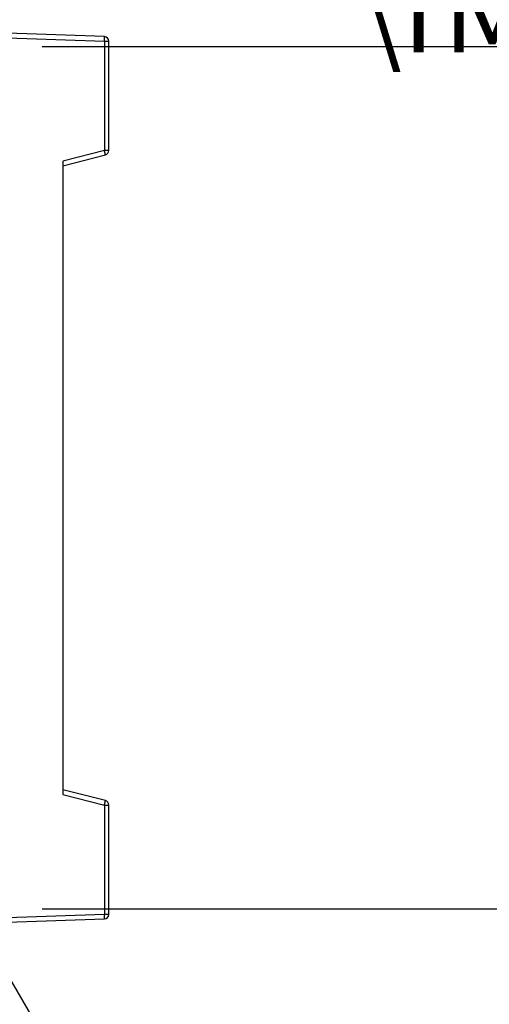
# Model space of a CAD drawing. Extents: x 0 to 7108, y 0 to 984.
# Drawn here: x 2178 to 2229, y 646 to 753 of the extents above; entities that cross this region are included whole.
import ezdxf

# ---------------------------------------------------------------- set-up
doc = ezdxf.new("R2010")
doc.units = 0
doc.header["$LTSCALE"] = 3
doc.layers.get('0').update_dxf_attribs({"linetype": 'CONTINUOUS'})
doc.layers.get('DEFPOINTS').update_dxf_attribs({"linetype": 'CONTINUOUS'})
for name, color, linetype in [('DIMENSION__ISO_', 7, 'CONTINUOUS'), ('SYMBOL__ISO_', 7, 'CONTINUOUS'), ('VISIBLE__ISO_', 7, 'CONTINUOUS'), ('VISIBLE_NARROW__ISO_', 7, 'CONTINUOUS')]:
    doc.layers.add(name, color=color, linetype=linetype)
doc.styles.add('NOTE_TEXT__TK_', font='txt')
doc.dimstyles.get("Standard").update_dxf_attribs({"dimtxt": 0.18, "dimasz": 0.18, "dimexe": 0.18, "dimexo": 0.0625, "dimgap": 0.09, "dimtad": 0, "dimtih": 1, "dimtoh": 1, "dimzin": 0, "dimcen": 0.09, "dimazin": 3, "dimtfac": 1, "dimtofl": 0, "dimtmove": 0, "dimatfit": 3})

# ---------------------------------------------------------------- blocks, each defined once
blk = doc.blocks.new('*U403')
at = {"layer": 'SYMBOL__ISO_', "color": 100}
blk.add_lwpolyline([(2175.38, 650.43), (2219.37, 574.51), (2228.12, 574.51)], dxfattribs=at)
blk.add_solid([(2174.11, 649.7), (2170.99, 658), (2176.64, 651.16)], dxfattribs=at)
blk = doc.blocks.new('*D73')
at = {"layer": 'DEFPOINTS', "color": 0}
for p in [(1912.78, 658.65), (2167.78, 658.75), (2167.78, 611.16)]:
    blk.add_point(p, dxfattribs=at)
at = {"layer": 'DIMENSION__ISO_', "color": 100}
for p, q in [((1912.78, 653.4), (1912.78, 607.66)), ((2167.78, 653.5), (2167.78, 607.66)), ((1921.53, 611.16), (2159.03, 611.16))]:
    blk.add_line(p, q, dxfattribs=at)
for points in [[(1921.53, 612.62), (1921.53, 609.7), (1912.78, 611.16)], [(2159.03, 612.62), (2159.03, 609.7), (2167.78, 611.16)]]:
    blk.add_solid(points, dxfattribs=at)
at = {"layer": 'DIMENSION__ISO_', "color": 7, "style": 'NOTE_TEXT__TK_'}
blk.add_text('\\fＭＳ Ｐゴシック|b0|i0;有効寸法 / Max dim. 255', height=8.75, dxfattribs=at).set_placement((1956.36, 604.94))
blk = doc.blocks.new('*D74')
at = {"layer": 'DEFPOINTS', "color": 0}
for p in [(2187.28, 768.23), (2187.28, 750.73), (2169.78, 747.55)]:
    blk.add_point(p, dxfattribs=at)
at = {"layer": 'DIMENSION__ISO_', "color": 100}
for p, q in [((2169.78, 752.8), (2169.78, 771.73)), ((2187.28, 755.98), (2187.28, 771.73)), ((2161.03, 768.23), (2152.28, 768.23)), ((2169.78, 768.23), (2187.28, 768.23)), ((2196.03, 768.23), (2204.78, 768.23))]:
    blk.add_line(p, q, dxfattribs=at)
for points in [[(2161.03, 769.69), (2161.03, 766.77), (2169.78, 768.23)], [(2196.03, 769.69), (2196.03, 766.77), (2187.28, 768.23)]]:
    blk.add_solid(points, dxfattribs=at)
at = {"layer": 'DIMENSION__ISO_', "color": 7, "style": 'NOTE_TEXT__TK_'}
blk.add_text('17.5', height=8.75, dxfattribs=at).set_placement((2151.18, 760.62))
blk = doc.blocks.new('*D56')
at = {"layer": 'DEFPOINTS', "color": 0}
for p in [(2174.78, 750.15), (2174.78, 656.15), (2241.28, 656.15)]:
    blk.add_point(p, dxfattribs=at)
at = {"layer": 'DIMENSION__ISO_', "color": 100}
for p, q in [((2241.28, 750.15), (2241.28, 895.21)), ((2180.03, 750.15), (2244.78, 750.15)), ((2241.28, 664.9), (2241.28, 741.4)), ((2180.03, 656.15), (2244.78, 656.15))]:
    blk.add_line(p, q, dxfattribs=at)
for points in [[(2239.82, 741.4), (2242.74, 741.4), (2241.28, 750.15)], [(2239.82, 664.9), (2242.74, 664.9), (2241.28, 656.15)]]:
    blk.add_solid(points, dxfattribs=at)
at = {"layer": 'DIMENSION__ISO_', "color": 7, "style": 'NOTE_TEXT__TK_'}
blk.add_text('\\fＭＳ Ｐゴシック|b0|i0;有効寸法 / Max dim. 94', height=8.75, dxfattribs=at).set_placement((2214.51, 749.5))

msp = doc.modelspace()

# ---------------------------------------------------------------- linework, layer by layer
at = {"layer": 'VISIBLE__ISO_'}
for p, q in [((2186.796, 751.2286), (2174.7785, 751.6483)), ((2187.2785, 738.8173), (2187.2785, 750.7289)), ((2182.2785, 737.1483), (2186.9026, 738.333)), ((2182.2785, 737.66), (2182.2785, 668.6366)), ((2186.9026, 667.9636), (2182.2785, 669.1483)), ((2187.2785, 655.5676), (2187.2785, 667.4793)), ((2174.7785, 654.6483), (2186.796, 655.068))]:
    msp.add_line(p, q, dxfattribs=at)
for centre, start, end in [((2186.7785, 750.7289), 0, 88), ((2186.7785, 738.8173), 284.37, 0), ((2186.7785, 667.4793), 0, 75.63), ((2186.7785, 655.5676), 272, 0)]:
    msp.add_arc(centre, 0.5, start, end, dxfattribs=at)
at = {"layer": 'VISIBLE_NARROW__ISO_'}
for p, q in [((2174.8736, 751.1453), (2186.796, 750.7289)), ((2186.796, 750.7289), (2186.796, 738.8173)), ((2186.796, 750.7289), (2187.2785, 750.7289)), ((2186.796, 738.8173), (2182.2785, 737.66)), ((2187.2785, 738.8173), (2186.796, 738.8173)), ((2182.2785, 668.6366), (2186.796, 667.4793)), ((2186.796, 667.4793), (2187.2785, 667.4793)), ((2186.796, 667.4793), (2186.796, 655.5676)), ((2186.796, 655.5676), (2174.8736, 655.1513)), ((2187.2785, 655.5676), (2186.796, 655.5676))]:
    msp.add_line(p, q, dxfattribs=at)
for points in [[(2186.8, 750.729, 0), (2186.8, 750.735, 0), (2186.8, 750.741, 0), (2186.8, 750.747, 0), (2186.8, 750.753, 0), (2186.8, 750.76, 0), (2186.8, 750.766, 0), (2186.8, 750.772, 0), (2186.8, 750.778, 0), (2186.8, 750.784, 0), (2186.8, 750.79, 0), (2186.8, 750.796, 0), (2186.8, 750.802, 0), (2186.8, 750.808, 0), (2186.8, 750.814, 0), (2186.8, 750.82, 0), (2186.8, 750.826, 0), (2186.8, 750.832, 0), (2186.8, 750.838, 0), (2186.8, 750.844, 0), (2186.8, 750.85, 0), (2186.8, 750.856, 0), (2186.8, 750.862, 0), (2186.8, 750.868, 0), (2186.8, 750.874, 0), (2186.8, 750.88, 0), (2186.8, 750.886, 0), (2186.8, 750.891, 0), (2186.8, 750.897, 0), (2186.8, 750.903, 0), (2186.8, 750.909, 0), (2186.8, 750.914, 0), (2186.8, 750.92, 0), (2186.8, 750.926, 0), (2186.8, 750.931, 0), (2186.8, 750.937, 0), (2186.8, 750.942, 0), (2186.8, 750.948, 0), (2186.8, 750.953, 0), (2186.8, 750.959, 0), (2186.8, 750.964, 0), (2186.8, 750.97, 0), (2186.8, 750.975, 0), (2186.8, 750.98, 0), (2186.8, 750.986, 0), (2186.8, 750.991, 0), (2186.8, 750.996, 0), (2186.8, 751.001, 0), (2186.8, 751.006, 0), (2186.8, 751.011, 0), (2186.8, 751.016, 0), (2186.8, 751.021, 0), (2186.8, 751.026, 0), (2186.8, 751.031, 0), (2186.8, 751.036, 0), (2186.8, 751.041, 0), (2186.8, 751.046, 0), (2186.8, 751.05, 0), (2186.8, 751.055, 0), (2186.8, 751.06, 0), (2186.8, 751.064, 0), (2186.8, 751.069, 0), (2186.8, 751.073, 0), (2186.8, 751.078, 0), (2186.8, 751.082, 0), (2186.8, 751.086, 0), (2186.8, 751.091, 0), (2186.8, 751.095, 0), (2186.8, 751.099, 0), (2186.8, 751.103, 0), (2186.8, 751.107, 0), (2186.8, 751.111, 0), (2186.8, 751.115, 0), (2186.8, 751.119, 0), (2186.8, 751.123, 0), (2186.8, 751.126, 0), (2186.8, 751.13, 0), (2186.8, 751.134, 0), (2186.8, 751.137, 0), (2186.8, 751.141, 0), (2186.8, 751.144, 0), (2186.8, 751.148, 0), (2186.8, 751.151, 0), (2186.8, 751.154, 0), (2186.8, 751.157, 0), (2186.8, 751.16, 0), (2186.8, 751.164, 0), (2186.8, 751.167, 0), (2186.8, 751.169, 0), (2186.8, 751.172, 0), (2186.8, 751.175, 0), (2186.8, 751.178, 0), (2186.8, 751.18, 0), (2186.8, 751.183, 0), (2186.8, 751.186, 0), (2186.8, 751.188, 0), (2186.8, 751.19, 0), (2186.8, 751.193, 0), (2186.8, 751.195, 0), (2186.8, 751.197, 0), (2186.8, 751.199, 0), (2186.8, 751.201, 0), (2186.8, 751.203, 0), (2186.8, 751.205, 0), (2186.8, 751.207, 0), (2186.8, 751.209, 0), (2186.8, 751.21, 0), (2186.8, 751.212, 0), (2186.8, 751.214, 0), (2186.8, 751.215, 0), (2186.8, 751.216, 0), (2186.8, 751.218, 0), (2186.8, 751.219, 0), (2186.8, 751.22, 0), (2186.8, 751.221, 0), (2186.8, 751.222, 0), (2186.8, 751.223, 0), (2186.8, 751.224, 0), (2186.8, 751.225, 0), (2186.8, 751.226, 0), (2186.8, 751.226, 0), (2186.8, 751.227, 0), (2186.8, 751.227, 0), (2186.8, 751.228, 0), (2186.8, 751.228, 0), (2186.8, 751.228, 0), (2186.8, 751.228, 0), (2186.8, 751.229, 0), (2186.8, 751.229, 0)], [(2186.9, 738.333, 0), (2186.9, 738.333, 0), (2186.9, 738.333, 0), (2186.9, 738.333, 0), (2186.9, 738.334, 0), (2186.9, 738.334, 0), (2186.9, 738.335, 0), (2186.9, 738.335, 0), (2186.9, 738.336, 0), (2186.9, 738.336, 0), (2186.9, 738.337, 0), (2186.9, 738.338, 0), (2186.9, 738.339, 0), (2186.9, 738.34, 0), (2186.9, 738.341, 0), (2186.9, 738.342, 0), (2186.9, 738.343, 0), (2186.9, 738.344, 0), (2186.9, 738.346, 0), (2186.9, 738.347, 0), (2186.9, 738.348, 0), (2186.9, 738.35, 0), (2186.9, 738.351, 0), (2186.9, 738.353, 0), (2186.9, 738.355, 0), (2186.9, 738.357, 0), (2186.9, 738.358, 0), (2186.9, 738.36, 0), (2186.9, 738.362, 0), (2186.9, 738.364, 0), (2186.9, 738.367, 0), (2186.9, 738.369, 0), (2186.9, 738.371, 0), (2186.9, 738.373, 0), (2186.9, 738.376, 0), (2186.9, 738.378, 0), (2186.9, 738.381, 0), (2186.9, 738.383, 0), (2186.9, 738.386, 0), (2186.9, 738.389, 0), (2186.9, 738.392, 0), (2186.9, 738.394, 0), (2186.89, 738.397, 0), (2186.89, 738.4, 0), (2186.89, 738.403, 0), (2186.89, 738.406, 0), (2186.89, 738.41, 0), (2186.89, 738.413, 0), (2186.89, 738.416, 0), (2186.89, 738.419, 0), (2186.89, 738.423, 0), (2186.89, 738.426, 0), (2186.89, 738.43, 0), (2186.89, 738.433, 0), (2186.89, 738.437, 0), (2186.89, 738.441, 0), (2186.89, 738.444, 0), (2186.88, 738.448, 0), (2186.88, 738.452, 0), (2186.88, 738.456, 0), (2186.88, 738.46, 0), (2186.88, 738.464, 0), (2186.88, 738.468, 0), (2186.88, 738.472, 0), (2186.88, 738.476, 0), (2186.88, 738.481, 0), (2186.88, 738.485, 0), (2186.88, 738.489, 0), (2186.87, 738.494, 0), (2186.87, 738.498, 0), (2186.87, 738.502, 0), (2186.87, 738.507, 0), (2186.87, 738.511, 0), (2186.87, 738.516, 0), (2186.87, 738.521, 0), (2186.87, 738.525, 0), (2186.87, 738.53, 0), (2186.86, 738.535, 0), (2186.86, 738.54, 0), (2186.86, 738.545, 0), (2186.86, 738.55, 0), (2186.86, 738.554, 0), (2186.86, 738.559, 0), (2186.86, 738.564, 0), (2186.86, 738.57, 0), (2186.86, 738.575, 0), (2186.85, 738.58, 0), (2186.85, 738.585, 0), (2186.85, 738.59, 0), (2186.85, 738.595, 0), (2186.85, 738.601, 0), (2186.85, 738.606, 0), (2186.85, 738.611, 0), (2186.85, 738.617, 0), (2186.84, 738.622, 0), (2186.84, 738.627, 0), (2186.84, 738.633, 0), (2186.84, 738.638, 0), (2186.84, 738.644, 0), (2186.84, 738.649, 0), (2186.84, 738.655, 0), (2186.84, 738.661, 0), (2186.83, 738.666, 0), (2186.83, 738.672, 0), (2186.83, 738.677, 0), (2186.83, 738.683, 0), (2186.83, 738.689, 0), (2186.83, 738.695, 0), (2186.83, 738.7, 0), (2186.82, 738.706, 0), (2186.82, 738.712, 0), (2186.82, 738.718, 0), (2186.82, 738.723, 0), (2186.82, 738.729, 0), (2186.82, 738.735, 0), (2186.82, 738.741, 0), (2186.81, 738.747, 0), (2186.81, 738.753, 0), (2186.81, 738.758, 0), (2186.81, 738.764, 0), (2186.81, 738.77, 0), (2186.81, 738.776, 0), (2186.8, 738.782, 0), (2186.8, 738.788, 0), (2186.8, 738.794, 0), (2186.8, 738.8, 0), (2186.8, 738.806, 0), (2186.8, 738.811, 0), (2186.8, 738.817, 0)], [(2186.8, 667.479, 0), (2186.8, 667.485, 0), (2186.8, 667.491, 0), (2186.8, 667.497, 0), (2186.8, 667.503, 0), (2186.8, 667.509, 0), (2186.8, 667.515, 0), (2186.81, 667.521, 0), (2186.81, 667.526, 0), (2186.81, 667.532, 0), (2186.81, 667.538, 0), (2186.81, 667.544, 0), (2186.81, 667.55, 0), (2186.82, 667.556, 0), (2186.82, 667.562, 0), (2186.82, 667.567, 0), (2186.82, 667.573, 0), (2186.82, 667.579, 0), (2186.82, 667.585, 0), (2186.82, 667.591, 0), (2186.83, 667.596, 0), (2186.83, 667.602, 0), (2186.83, 667.608, 0), (2186.83, 667.613, 0), (2186.83, 667.619, 0), (2186.83, 667.625, 0), (2186.83, 667.63, 0), (2186.84, 667.636, 0), (2186.84, 667.642, 0), (2186.84, 667.647, 0), (2186.84, 667.653, 0), (2186.84, 667.658, 0), (2186.84, 667.664, 0), (2186.84, 667.669, 0), (2186.84, 667.675, 0), (2186.85, 667.68, 0), (2186.85, 667.685, 0), (2186.85, 667.691, 0), (2186.85, 667.696, 0), (2186.85, 667.701, 0), (2186.85, 667.706, 0), (2186.85, 667.712, 0), (2186.85, 667.717, 0), (2186.86, 667.722, 0), (2186.86, 667.727, 0), (2186.86, 667.732, 0), (2186.86, 667.737, 0), (2186.86, 667.742, 0), (2186.86, 667.747, 0), (2186.86, 667.752, 0), (2186.86, 667.757, 0), (2186.86, 667.762, 0), (2186.87, 667.766, 0), (2186.87, 667.771, 0), (2186.87, 667.776, 0), (2186.87, 667.781, 0), (2186.87, 667.785, 0), (2186.87, 667.79, 0), (2186.87, 667.794, 0), (2186.87, 667.799, 0), (2186.87, 667.803, 0), (2186.88, 667.807, 0), (2186.88, 667.812, 0), (2186.88, 667.816, 0), (2186.88, 667.82, 0), (2186.88, 667.824, 0), (2186.88, 667.829, 0), (2186.88, 667.833, 0), (2186.88, 667.837, 0), (2186.88, 667.841, 0), (2186.88, 667.845, 0), (2186.88, 667.848, 0), (2186.89, 667.852, 0), (2186.89, 667.856, 0), (2186.89, 667.86, 0), (2186.89, 667.863, 0), (2186.89, 667.867, 0), (2186.89, 667.87, 0), (2186.89, 667.874, 0), (2186.89, 667.877, 0), (2186.89, 667.881, 0), (2186.89, 667.884, 0), (2186.89, 667.887, 0), (2186.89, 667.89, 0), (2186.89, 667.893, 0), (2186.89, 667.896, 0), (2186.89, 667.899, 0), (2186.9, 667.902, 0), (2186.9, 667.905, 0), (2186.9, 667.908, 0), (2186.9, 667.911, 0), (2186.9, 667.913, 0), (2186.9, 667.916, 0), (2186.9, 667.918, 0), (2186.9, 667.921, 0), (2186.9, 667.923, 0), (2186.9, 667.926, 0), (2186.9, 667.928, 0), (2186.9, 667.93, 0), (2186.9, 667.932, 0), (2186.9, 667.934, 0), (2186.9, 667.936, 0), (2186.9, 667.938, 0), (2186.9, 667.94, 0), (2186.9, 667.942, 0), (2186.9, 667.943, 0), (2186.9, 667.945, 0), (2186.9, 667.947, 0), (2186.9, 667.948, 0), (2186.9, 667.95, 0), (2186.9, 667.951, 0), (2186.9, 667.952, 0), (2186.9, 667.954, 0), (2186.9, 667.955, 0), (2186.9, 667.956, 0), (2186.9, 667.957, 0), (2186.9, 667.958, 0), (2186.9, 667.959, 0), (2186.9, 667.959, 0), (2186.9, 667.96, 0), (2186.9, 667.961, 0), (2186.9, 667.961, 0), (2186.9, 667.962, 0), (2186.9, 667.962, 0), (2186.9, 667.963, 0), (2186.9, 667.963, 0), (2186.9, 667.963, 0), (2186.9, 667.964, 0), (2186.9, 667.964, 0)], [(2186.8, 655.068, 0), (2186.8, 655.068, 0), (2186.8, 655.068, 0), (2186.8, 655.068, 0), (2186.8, 655.069, 0), (2186.8, 655.069, 0), (2186.8, 655.069, 0), (2186.8, 655.07, 0), (2186.8, 655.07, 0), (2186.8, 655.071, 0), (2186.8, 655.072, 0), (2186.8, 655.073, 0), (2186.8, 655.073, 0), (2186.8, 655.074, 0), (2186.8, 655.075, 0), (2186.8, 655.076, 0), (2186.8, 655.078, 0), (2186.8, 655.079, 0), (2186.8, 655.08, 0), (2186.8, 655.082, 0), (2186.8, 655.083, 0), (2186.8, 655.085, 0), (2186.8, 655.086, 0), (2186.8, 655.088, 0), (2186.8, 655.09, 0), (2186.8, 655.091, 0), (2186.8, 655.093, 0), (2186.8, 655.095, 0), (2186.8, 655.097, 0), (2186.8, 655.099, 0), (2186.8, 655.102, 0), (2186.8, 655.104, 0), (2186.8, 655.106, 0), (2186.8, 655.109, 0), (2186.8, 655.111, 0), (2186.8, 655.114, 0), (2186.8, 655.116, 0), (2186.8, 655.119, 0), (2186.8, 655.122, 0), (2186.8, 655.124, 0), (2186.8, 655.127, 0), (2186.8, 655.13, 0), (2186.8, 655.133, 0), (2186.8, 655.136, 0), (2186.8, 655.139, 0), (2186.8, 655.142, 0), (2186.8, 655.146, 0), (2186.8, 655.149, 0), (2186.8, 655.152, 0), (2186.8, 655.156, 0), (2186.8, 655.159, 0), (2186.8, 655.163, 0), (2186.8, 655.167, 0), (2186.8, 655.17, 0), (2186.8, 655.174, 0), (2186.8, 655.178, 0), (2186.8, 655.182, 0), (2186.8, 655.186, 0), (2186.8, 655.189, 0), (2186.8, 655.194, 0), (2186.8, 655.198, 0), (2186.8, 655.202, 0), (2186.8, 655.206, 0), (2186.8, 655.21, 0), (2186.8, 655.215, 0), (2186.8, 655.219, 0), (2186.8, 655.223, 0), (2186.8, 655.228, 0), (2186.8, 655.232, 0), (2186.8, 655.237, 0), (2186.8, 655.241, 0), (2186.8, 655.246, 0), (2186.8, 655.251, 0), (2186.8, 655.256, 0), (2186.8, 655.26, 0), (2186.8, 655.265, 0), (2186.8, 655.27, 0), (2186.8, 655.275, 0), (2186.8, 655.28, 0), (2186.8, 655.285, 0), (2186.8, 655.29, 0), (2186.8, 655.295, 0), (2186.8, 655.3, 0), (2186.8, 655.306, 0), (2186.8, 655.311, 0), (2186.8, 655.316, 0), (2186.8, 655.322, 0), (2186.8, 655.327, 0), (2186.8, 655.332, 0), (2186.8, 655.338, 0), (2186.8, 655.343, 0), (2186.8, 655.349, 0), (2186.8, 655.354, 0), (2186.8, 655.36, 0), (2186.8, 655.365, 0), (2186.8, 655.371, 0), (2186.8, 655.377, 0), (2186.8, 655.382, 0), (2186.8, 655.388, 0), (2186.8, 655.394, 0), (2186.8, 655.399, 0), (2186.8, 655.405, 0), (2186.8, 655.411, 0), (2186.8, 655.417, 0), (2186.8, 655.423, 0), (2186.8, 655.429, 0), (2186.8, 655.434, 0), (2186.8, 655.44, 0), (2186.8, 655.446, 0), (2186.8, 655.452, 0), (2186.8, 655.458, 0), (2186.8, 655.464, 0), (2186.8, 655.47, 0), (2186.8, 655.476, 0), (2186.8, 655.482, 0), (2186.8, 655.488, 0), (2186.8, 655.494, 0), (2186.8, 655.5, 0), (2186.8, 655.507, 0), (2186.8, 655.513, 0), (2186.8, 655.519, 0), (2186.8, 655.525, 0), (2186.8, 655.531, 0), (2186.8, 655.537, 0), (2186.8, 655.543, 0), (2186.8, 655.549, 0), (2186.8, 655.555, 0), (2186.8, 655.562, 0), (2186.8, 655.568, 0)]]:
    msp.add_polyline3d(points, dxfattribs=at)

# ---------------------------------------------------------------- block references
msp.add_blockref('*U403', (0, 0))

# ---------------------------------------------------------------- dimensions: what is measured, and where the dimension line sits
at = {"layer": 'DIMENSION__ISO_', "color": 100}
dim = msp.add_linear_dim(base=(2241.2785, 656.1483), p1=(2174.7785, 750.1483), p2=(2174.7785, 656.1483), angle=270, text='\\fＭＳ Ｐゴシック|b0|i0;\\H8.7500;有効寸法 / Max dim. <>', dimstyle='Standard', override={"dimscale": 0, "dimtxt": 8.75, "dimasz": 8.75, "dimexe": 3.5, "dimexo": 5.25, "dimgap": 3.5, "dimtoh": 0, "dimdec": 2, "dimcen": 0.315, "dimtol": 0, "dimlim": 0, "dimtp": 0, "dimtm": 0, "dimtdec": 2, "dimtofl": 0, "dimatfit": 2}, dxfattribs=at)
dim.commit()
dim.dimension.update_dxf_attribs({"geometry": '*D56', "text_midpoint": (2241.2785, 828.3497), "dimtype": 128})
dim = msp.add_linear_dim(base=(2187.2785, 768.2289), p1=(2169.7785, 747.5483), p2=(2187.2785, 750.7289), dimstyle='Standard', override={"dimscale": 0, "dimtxt": 8.75, "dimasz": 8.75, "dimexe": 3.5, "dimexo": 5.25, "dimgap": 3.5, "dimtoh": 0, "dimdec": 2, "dimcen": 0.315, "dimtol": 0, "dimlim": 0, "dimtp": 0, "dimtm": 0, "dimtdec": 2, "dimtofl": 1, "dimatfit": 1}, dxfattribs=at)
dim.commit()
dim.dimension.update_dxf_attribs({"geometry": '*D74', "text_midpoint": (2178.5285, 768.2289), "dimtype": 128})
dim = msp.add_linear_dim(base=(2167.7785, 611.1592), p1=(1912.7785, 658.6483), p2=(2167.7785, 658.7483), text='\\fＭＳ Ｐゴシック|b0|i0;\\H8.7500;有効寸法 / Max dim. <>', dimstyle='Standard', override={"dimscale": 0, "dimtxt": 8.75, "dimasz": 8.75, "dimexe": 3.5, "dimexo": 5.25, "dimgap": 3.5, "dimtoh": 0, "dimdec": 2, "dimcen": 0.315, "dimtol": 0, "dimlim": 0, "dimtp": 0, "dimtm": 0, "dimtdec": 2, "dimtofl": 0, "dimatfit": 1}, dxfattribs=at)
dim.commit()
dim.dimension.update_dxf_attribs({"geometry": '*D73', "text_midpoint": (2040.2785, 611.1592), "dimtype": 128})

doc.saveas('drawing.dxf')
